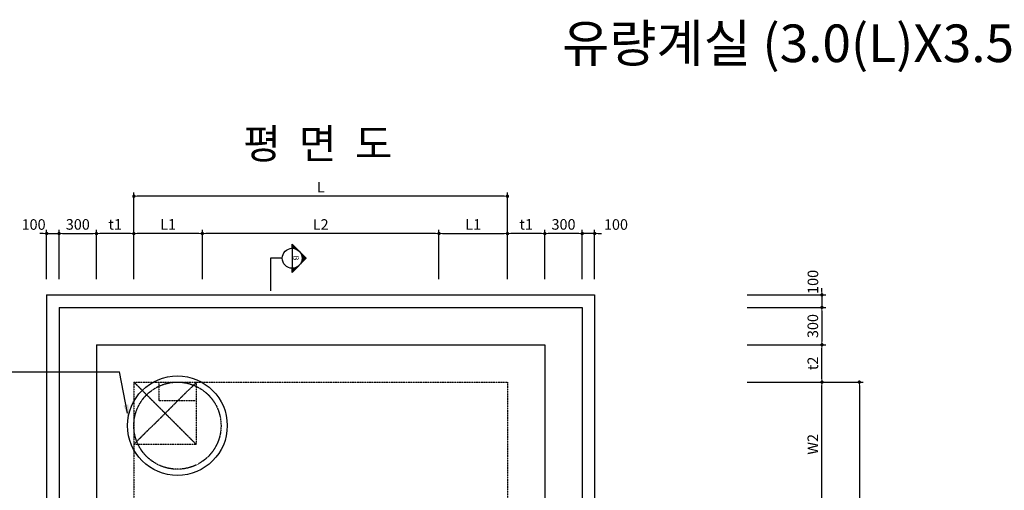
# Model space of a CAD drawing. Units: inches. Extents: x 1371313 to 1447523, y -496947 to -102444.
# Drawn here: x 1375446 to 1383351, y -322525 to -318745 of the extents above; entities that cross this region are included whole.
import ezdxf
from ezdxf.enums import TextEntityAlignment as Align

# ---------------------------------------------------------------- set-up
doc = ezdxf.new("R2010")
doc.units = ezdxf.units.IN
doc.header["$MEASUREMENT"] = 0
for name, pattern in [('CEN', [12, 5.5, -0.5, 0, -0.5, 5.5]), ('CENTER2', [1.125, 0.75, -0.125, 0.125, -0.125]), ('HIDDEN', [0.375, 0.25, -0.125])]:
    doc.linetypes.add(name, pattern=pattern)
for name, color, linetype in [('1', 1, 'Continuous'), ('1-2', 1, 'CEN'), ('2-1', 2, 'HIDDEN'), ('3', 2, 'Continuous'), ('4', 4, 'Continuous'), ('4-1', 4, 'HIDDEN'), ('title', 40, 'Continuous'), ('도곽', 7, 'Continuous')]:
    doc.layers.add(name, color=color, linetype=linetype)
doc.layers.add('WA-DIM', color=1, linetype='Continuous', lineweight=20)
doc.styles.add('굴림체', font='GulimChe.ttf')
doc.dimstyles.new('DOT-100', dxfattribs={"dimtxt": 85, "dimasz": 27, "dimexe": 30, "dimexo": 0, "dimgap": 30, "dimtad": 1, "dimdec": 0, "dimdsep": 46, "dimtxsty": '굴림체', "dimblk": 'DOT', "dimcen": 0, "dimclrd": 256, "dimclre": 256, "dimclrt": 2, "dimadec": 0, "dimazin": 0, "dimtfac": 0.4, "dimtdec": 0, "dimtix": 1, "dimtmove": 2, "dimatfit": 3, "dimldrblk": 'DOT', "dimfxl": 1, "dimtvp": 120, "dimtolj": 1, "dimarcsym": 0})

# ---------------------------------------------------------------- blocks, each defined once
blk = doc.blocks.new('DOT')
at = {"color": 0, "linetype": 'ByBlock'}
blk.add_line((-0.5, 0), (-1, 0), dxfattribs=at)
at = {"color": 0, "linetype": 'ByBlock', "const_width": 0.5}
blk.add_lwpolyline([(-0.25, 0, 1), (0.25, 0, 1)], format="xyb", close=True, dxfattribs=at)
blk = doc.blocks.new('*D660')
at = {"layer": 'Defpoints', "color": 0, "linetype": 'Continuous', "transparency": 16777216}
for p in [(1376912.2, -320462.9), (1376912.2, -320829.5), (1378812.2, -320829.5)]:
    blk.add_point(p, dxfattribs=at)
at = {"layer": 'WA-DIM', "linetype": 'Continuous', "lineweight": -2, "transparency": 16777216}
for p, q in [((1376912.2, -320829.5), (1376912.2, -320432.9)), ((1378785.2, -320462.9), (1376939.2, -320462.9)), ((1378812.2, -320829.5), (1378812.2, -320432.9))]:
    blk.add_line(p, q, dxfattribs=at)
at = {"layer": 'WA-DIM', "linetype": 'Continuous', "lineweight": -2, "transparency": 16777216, "xscale": 27, "yscale": 27, "zscale": 27, "rotation": 180}
blk.add_blockref('DOT', (1376912.2, -320462.9), dxfattribs=at)
at = {"layer": 'WA-DIM', "linetype": 'Continuous', "lineweight": -2, "transparency": 16777216, "xscale": 27, "yscale": 27, "zscale": 27}
blk.add_blockref('DOT', (1378812.2, -320462.9), dxfattribs=at)
at = {"layer": 'WA-DIM', "color": 2, "linetype": 'Continuous', "transparency": 16777216, "insert": (1377862.2, -320390.4), "char_height": 85, "attachment_point": 5, "style": '굴림체'}
blk.add_mtext('\\A1;L2', dxfattribs=at)
blk = doc.blocks.new('*D661')
at = {"layer": 'Defpoints', "color": 0, "linetype": 'Continuous', "transparency": 16777216}
for p in [(1376062.2, -320462.9), (1376062.2, -320829.5), (1376362.2, -320829.5)]:
    blk.add_point(p, dxfattribs=at)
at = {"layer": 'WA-DIM', "linetype": 'Continuous', "lineweight": -2, "transparency": 16777216}
for p, q in [((1376062.2, -320829.5), (1376062.2, -320432.9)), ((1376335.2, -320462.9), (1376089.2, -320462.9)), ((1376362.2, -320829.5), (1376362.2, -320432.9))]:
    blk.add_line(p, q, dxfattribs=at)
at = {"layer": 'WA-DIM', "linetype": 'Continuous', "lineweight": -2, "transparency": 16777216, "xscale": 27, "yscale": 27, "zscale": 27, "rotation": 180}
blk.add_blockref('DOT', (1376062.2, -320462.9), dxfattribs=at)
at = {"layer": 'WA-DIM', "linetype": 'Continuous', "lineweight": -2, "transparency": 16777216, "xscale": 27, "yscale": 27, "zscale": 27}
blk.add_blockref('DOT', (1376362.2, -320462.9), dxfattribs=at)
at = {"layer": 'WA-DIM', "color": 2, "linetype": 'Continuous', "transparency": 16777216, "insert": (1376212.2, -320389.3), "char_height": 85, "attachment_point": 5, "style": '굴림체'}
blk.add_mtext('\\A1;t1', dxfattribs=at)
blk = doc.blocks.new('*D662')
at = {"layer": 'Defpoints', "color": 0, "linetype": 'Continuous', "transparency": 16777216}
for p in [(1381287.3, -321656.1), (1381287.3, -325156.1), (1382187.3, -325156.1)]:
    blk.add_point(p, dxfattribs=at)
at = {"layer": 'WA-DIM', "linetype": 'Continuous', "lineweight": -2, "transparency": 16777216}
for p, q in [((1381287.3, -321656.1), (1382217.3, -321656.1)), ((1382187.3, -321683.1), (1382187.3, -325129.1)), ((1381287.3, -325156.1), (1382217.3, -325156.1))]:
    blk.add_line(p, q, dxfattribs=at)
at = {"layer": 'WA-DIM', "linetype": 'Continuous', "lineweight": -2, "transparency": 16777216, "xscale": 27, "yscale": 27, "zscale": 27}
for p, rotation in [((1382187.3, -321656.1), 90), ((1382187.3, -325156.1), 270)]:
    blk.add_blockref('DOT', p, dxfattribs=dict(at, rotation=rotation))
at = {"layer": 'WA-DIM', "color": 2, "linetype": 'Continuous', "transparency": 16777216, "insert": (1382113.7, -323406.1), "char_height": 85, "attachment_point": 5, "rotation": 90, "style": '굴림체'}
blk.add_mtext('\\A1;W', dxfattribs=at)
blk = doc.blocks.new('*D666')
at = {"layer": 'Defpoints', "color": 0, "linetype": 'Continuous', "transparency": 16777216}
for p in [(1379362.2, -320462.9), (1379362.2, -320829.5), (1379662.2, -320829.5)]:
    blk.add_point(p, dxfattribs=at)
at = {"layer": 'WA-DIM', "linetype": 'Continuous', "lineweight": -2, "transparency": 16777216}
for p, q in [((1379362.2, -320829.5), (1379362.2, -320432.9)), ((1379635.2, -320462.9), (1379389.2, -320462.9)), ((1379662.2, -320829.5), (1379662.2, -320432.9))]:
    blk.add_line(p, q, dxfattribs=at)
at = {"layer": 'WA-DIM', "linetype": 'Continuous', "lineweight": -2, "transparency": 16777216, "xscale": 27, "yscale": 27, "zscale": 27, "rotation": 180}
blk.add_blockref('DOT', (1379362.2, -320462.9), dxfattribs=at)
at = {"layer": 'WA-DIM', "linetype": 'Continuous', "lineweight": -2, "transparency": 16777216, "xscale": 27, "yscale": 27, "zscale": 27}
blk.add_blockref('DOT', (1379662.2, -320462.9), dxfattribs=at)
at = {"layer": 'WA-DIM', "color": 2, "linetype": 'Continuous', "transparency": 16777216, "insert": (1379512.2, -320389.3), "char_height": 85, "attachment_point": 5, "style": '굴림체'}
blk.add_mtext('\\A1;t1', dxfattribs=at)
blk = doc.blocks.new('*D667')
at = {"layer": 'Defpoints', "color": 0, "linetype": 'Continuous', "transparency": 16777216}
for p in [(1381287.3, -321656.1), (1381887.3, -321656.1), (1381287.3, -322656.1)]:
    blk.add_point(p, dxfattribs=at)
at = {"layer": 'WA-DIM', "linetype": 'Continuous', "lineweight": -2, "transparency": 16777216}
for p, q in [((1381287.3, -321656.1), (1381917.3, -321656.1)), ((1381887.3, -322629.1), (1381887.3, -321683.1)), ((1381287.3, -322656.1), (1381917.3, -322656.1))]:
    blk.add_line(p, q, dxfattribs=at)
at = {"layer": 'WA-DIM', "linetype": 'Continuous', "lineweight": -2, "transparency": 16777216, "xscale": 27, "yscale": 27, "zscale": 27}
for p, rotation in [((1381887.3, -321656.1), 90), ((1381887.3, -322656.1), 270)]:
    blk.add_blockref('DOT', p, dxfattribs=dict(at, rotation=rotation))
at = {"layer": 'WA-DIM', "color": 2, "linetype": 'Continuous', "transparency": 16777216, "insert": (1381813.7, -322156.1), "char_height": 85, "attachment_point": 5, "rotation": 90, "style": '굴림체'}
blk.add_mtext('\\A1;W2', dxfattribs=at)
blk = doc.blocks.new('*D668')
at = {"layer": 'Defpoints', "color": 0, "linetype": 'Continuous', "transparency": 16777216}
for p in [(1381287.3, -321356.1), (1381887.3, -321356.1), (1381287.3, -321656.1)]:
    blk.add_point(p, dxfattribs=at)
at = {"layer": 'WA-DIM', "linetype": 'Continuous', "lineweight": -2, "transparency": 16777216}
for p, q in [((1381287.3, -321356.1), (1381917.3, -321356.1)), ((1381887.3, -321629.1), (1381887.3, -321383.1)), ((1381287.3, -321656.1), (1381917.3, -321656.1))]:
    blk.add_line(p, q, dxfattribs=at)
at = {"layer": 'WA-DIM', "linetype": 'Continuous', "lineweight": -2, "transparency": 16777216, "xscale": 27, "yscale": 27, "zscale": 27}
for p, rotation in [((1381887.3, -321356.1), 90), ((1381887.3, -321656.1), 270)]:
    blk.add_blockref('DOT', p, dxfattribs=dict(at, rotation=rotation))
at = {"layer": 'WA-DIM', "color": 2, "linetype": 'Continuous', "transparency": 16777216, "insert": (1381813.8, -321506.1), "char_height": 85, "attachment_point": 5, "rotation": 90, "style": '굴림체'}
blk.add_mtext('\\A1;t2', dxfattribs=at)
blk = doc.blocks.new('*D688')
at = {"layer": 'Defpoints', "color": 0, "linetype": 'Continuous', "transparency": 16777216}
for p in [(1375762.2, -320462.9), (1375662.2, -320829.5), (1375762.2, -320829.5)]:
    blk.add_point(p, dxfattribs=at)
at = {"layer": 'WA-DIM', "linetype": 'Continuous', "lineweight": -2, "transparency": 16777216}
for p, q in [((1375635.2, -320462.9), (1375608.2, -320462.9)), ((1375662.2, -320829.5), (1375662.2, -320432.9)), ((1375662.2, -320462.9), (1375762.2, -320462.9)), ((1375762.2, -320829.5), (1375762.2, -320432.9)), ((1375789.2, -320462.9), (1375816.2, -320462.9))]:
    blk.add_line(p, q, dxfattribs=at)
at = {"layer": 'WA-DIM', "linetype": 'Continuous', "lineweight": -2, "transparency": 16777216, "xscale": 27, "yscale": 27, "zscale": 27}
blk.add_blockref('DOT', (1375662.2, -320462.9), dxfattribs=at)
at = {"layer": 'WA-DIM', "linetype": 'Continuous', "lineweight": -2, "transparency": 16777216, "xscale": 27, "yscale": 27, "zscale": 27, "rotation": 180}
blk.add_blockref('DOT', (1375762.2, -320462.9), dxfattribs=at)
at = {"layer": 'WA-DIM', "color": 2, "linetype": 'Continuous', "transparency": 16777216, "insert": (1375557.2, -320390.4), "char_height": 85, "attachment_point": 5, "style": '굴림체'}
blk.add_mtext('\\A1;100', dxfattribs=at)
blk = doc.blocks.new('*D689')
at = {"layer": 'Defpoints', "color": 0, "linetype": 'Continuous', "transparency": 16777216}
for p in [(1376062.2, -320462.9), (1375762.2, -320829.5), (1376062.2, -320829.5)]:
    blk.add_point(p, dxfattribs=at)
at = {"layer": 'WA-DIM', "linetype": 'Continuous', "lineweight": -2, "transparency": 16777216}
for p, q in [((1375762.2, -320829.5), (1375762.2, -320432.9)), ((1375789.2, -320462.9), (1376035.2, -320462.9)), ((1376062.2, -320829.5), (1376062.2, -320432.9))]:
    blk.add_line(p, q, dxfattribs=at)
at = {"layer": 'WA-DIM', "linetype": 'Continuous', "lineweight": -2, "transparency": 16777216, "xscale": 27, "yscale": 27, "zscale": 27, "rotation": 180}
blk.add_blockref('DOT', (1375762.2, -320462.9), dxfattribs=at)
at = {"layer": 'WA-DIM', "linetype": 'Continuous', "lineweight": -2, "transparency": 16777216, "xscale": 27, "yscale": 27, "zscale": 27}
blk.add_blockref('DOT', (1376062.2, -320462.9), dxfattribs=at)
at = {"layer": 'WA-DIM', "color": 2, "linetype": 'Continuous', "transparency": 16777216, "insert": (1375912.2, -320389.5), "char_height": 85, "attachment_point": 5, "style": '굴림체'}
blk.add_mtext('\\A1;300', dxfattribs=at)
blk = doc.blocks.new('*D690')
at = {"layer": 'Defpoints', "color": 0, "linetype": 'Continuous', "transparency": 16777216}
for p in [(1379962.2, -320462.9), (1379962.2, -320829.5), (1380062.2, -320829.5)]:
    blk.add_point(p, dxfattribs=at)
at = {"layer": 'WA-DIM', "linetype": 'Continuous', "lineweight": -2, "transparency": 16777216}
for p, q in [((1379935.2, -320462.9), (1379908.2, -320462.9)), ((1379962.2, -320829.5), (1379962.2, -320432.9)), ((1380062.2, -320462.9), (1379962.2, -320462.9)), ((1380062.2, -320829.5), (1380062.2, -320432.9)), ((1380089.2, -320462.9), (1380116.2, -320462.9))]:
    blk.add_line(p, q, dxfattribs=at)
at = {"layer": 'WA-DIM', "linetype": 'Continuous', "lineweight": -2, "transparency": 16777216, "xscale": 27, "yscale": 27, "zscale": 27}
blk.add_blockref('DOT', (1379962.2, -320462.9), dxfattribs=at)
at = {"layer": 'WA-DIM', "linetype": 'Continuous', "lineweight": -2, "transparency": 16777216, "xscale": 27, "yscale": 27, "zscale": 27, "rotation": 180}
blk.add_blockref('DOT', (1380062.2, -320462.9), dxfattribs=at)
at = {"layer": 'WA-DIM', "color": 2, "linetype": 'Continuous', "transparency": 16777216, "insert": (1380233.1, -320390.4), "char_height": 85, "attachment_point": 5, "style": '굴림체'}
blk.add_mtext('\\A1;100', dxfattribs=at)
blk = doc.blocks.new('*D691')
at = {"layer": 'Defpoints', "color": 0, "linetype": 'Continuous', "transparency": 16777216}
for p in [(1379662.2, -320462.9), (1379662.2, -320829.5), (1379962.2, -320829.5)]:
    blk.add_point(p, dxfattribs=at)
at = {"layer": 'WA-DIM', "linetype": 'Continuous', "lineweight": -2, "transparency": 16777216}
for p, q in [((1379662.2, -320829.5), (1379662.2, -320432.9)), ((1379935.2, -320462.9), (1379689.2, -320462.9)), ((1379962.2, -320829.5), (1379962.2, -320432.9))]:
    blk.add_line(p, q, dxfattribs=at)
at = {"layer": 'WA-DIM', "linetype": 'Continuous', "lineweight": -2, "transparency": 16777216, "xscale": 27, "yscale": 27, "zscale": 27, "rotation": 180}
blk.add_blockref('DOT', (1379662.2, -320462.9), dxfattribs=at)
at = {"layer": 'WA-DIM', "linetype": 'Continuous', "lineweight": -2, "transparency": 16777216, "xscale": 27, "yscale": 27, "zscale": 27}
blk.add_blockref('DOT', (1379962.2, -320462.9), dxfattribs=at)
at = {"layer": 'WA-DIM', "color": 2, "linetype": 'Continuous', "transparency": 16777216, "insert": (1379812.2, -320389.5), "char_height": 85, "attachment_point": 5, "style": '굴림체'}
blk.add_mtext('\\A1;300', dxfattribs=at)
blk = doc.blocks.new('*D692')
at = {"layer": 'Defpoints', "color": 0, "linetype": 'Continuous', "transparency": 16777216}
for p in [(1381287.3, -321056.1), (1381287.3, -321356.1), (1381887.3, -321356.1)]:
    blk.add_point(p, dxfattribs=at)
at = {"layer": 'WA-DIM', "linetype": 'Continuous', "lineweight": -2, "transparency": 16777216}
for p, q in [((1381287.3, -321056.1), (1381917.3, -321056.1)), ((1381887.3, -321083.1), (1381887.3, -321329.1)), ((1381287.3, -321356.1), (1381917.3, -321356.1))]:
    blk.add_line(p, q, dxfattribs=at)
at = {"layer": 'WA-DIM', "linetype": 'Continuous', "lineweight": -2, "transparency": 16777216, "xscale": 27, "yscale": 27, "zscale": 27}
for p, rotation in [((1381887.3, -321056.1), 90), ((1381887.3, -321356.1), 270)]:
    blk.add_blockref('DOT', p, dxfattribs=dict(at, rotation=rotation))
at = {"layer": 'WA-DIM', "color": 2, "linetype": 'Continuous', "transparency": 16777216, "insert": (1381813.8, -321206.1), "char_height": 85, "attachment_point": 5, "rotation": 90, "style": '굴림체'}
blk.add_mtext('\\A1;300', dxfattribs=at)
blk = doc.blocks.new('*D693')
at = {"layer": 'Defpoints', "color": 0, "linetype": 'Continuous', "transparency": 16777216}
for p in [(1381287.3, -320956.1), (1381287.3, -321056.1), (1381887.3, -321056.1)]:
    blk.add_point(p, dxfattribs=at)
at = {"layer": 'WA-DIM', "linetype": 'Continuous', "lineweight": -2, "transparency": 16777216}
for p, q in [((1381287.3, -320956.1), (1381917.3, -320956.1)), ((1381887.3, -320929.1), (1381887.3, -320902.1)), ((1381887.3, -320956.1), (1381887.3, -321056.1)), ((1381287.3, -321056.1), (1381917.3, -321056.1)), ((1381887.3, -321083.1), (1381887.3, -321110.1))]:
    blk.add_line(p, q, dxfattribs=at)
at = {"layer": 'WA-DIM', "linetype": 'Continuous', "lineweight": -2, "transparency": 16777216, "xscale": 27, "yscale": 27, "zscale": 27}
for p, rotation in [((1381887.3, -320956.1), 270), ((1381887.3, -321056.1), 90)]:
    blk.add_blockref('DOT', p, dxfattribs=dict(at, rotation=rotation))
at = {"layer": 'WA-DIM', "color": 2, "linetype": 'Continuous', "transparency": 16777216, "insert": (1381814.8, -320851.4), "char_height": 85, "attachment_point": 5, "rotation": 90, "style": '굴림체'}
blk.add_mtext('\\A1;100', dxfattribs=at)
blk = doc.blocks.new('*D704')
at = {"layer": 'Defpoints', "color": 0, "linetype": 'Continuous', "transparency": 16777216}
for p in [(1376362.2, -320162.9), (1376362.2, -320529.5), (1379362.2, -320529.5)]:
    blk.add_point(p, dxfattribs=at)
at = {"layer": 'WA-DIM', "linetype": 'Continuous', "lineweight": -2, "transparency": 16777216}
for p, q in [((1376362.2, -320529.5), (1376362.2, -320132.9)), ((1379335.2, -320162.9), (1376389.2, -320162.9)), ((1379362.2, -320529.5), (1379362.2, -320132.9))]:
    blk.add_line(p, q, dxfattribs=at)
at = {"layer": 'WA-DIM', "linetype": 'Continuous', "lineweight": -2, "transparency": 16777216, "xscale": 27, "yscale": 27, "zscale": 27, "rotation": 180}
blk.add_blockref('DOT', (1376362.2, -320162.9), dxfattribs=at)
at = {"layer": 'WA-DIM', "linetype": 'Continuous', "lineweight": -2, "transparency": 16777216, "xscale": 27, "yscale": 27, "zscale": 27}
blk.add_blockref('DOT', (1379362.2, -320162.9), dxfattribs=at)
at = {"layer": 'WA-DIM', "color": 2, "linetype": 'Continuous', "transparency": 16777216, "insert": (1377862.2, -320090.4), "char_height": 85, "attachment_point": 5, "style": '굴림체'}
blk.add_mtext('\\A1;L', dxfattribs=at)
blk = doc.blocks.new('*D720')
at = {"layer": 'Defpoints', "color": 0, "linetype": 'Continuous', "transparency": 16777216}
for p in [(1379362.2, -320462.9), (1378812.2, -320829.5), (1379362.2, -320829.5)]:
    blk.add_point(p, dxfattribs=at)
at = {"layer": 'WA-DIM', "linetype": 'Continuous', "lineweight": -2, "transparency": 16777216}
for p, q in [((1378812.2, -320829.5), (1378812.2, -320432.9)), ((1378839.2, -320462.9), (1379335.2, -320462.9)), ((1379362.2, -320829.5), (1379362.2, -320432.9))]:
    blk.add_line(p, q, dxfattribs=at)
at = {"layer": 'WA-DIM', "linetype": 'Continuous', "lineweight": -2, "transparency": 16777216, "xscale": 27, "yscale": 27, "zscale": 27, "rotation": 180}
blk.add_blockref('DOT', (1378812.2, -320462.9), dxfattribs=at)
at = {"layer": 'WA-DIM', "linetype": 'Continuous', "lineweight": -2, "transparency": 16777216, "xscale": 27, "yscale": 27, "zscale": 27}
blk.add_blockref('DOT', (1379362.2, -320462.9), dxfattribs=at)
at = {"layer": 'WA-DIM', "color": 2, "linetype": 'Continuous', "transparency": 16777216, "insert": (1379087.2, -320389.3), "char_height": 85, "attachment_point": 5, "style": '굴림체'}
blk.add_mtext('\\A1;L1', dxfattribs=at)
blk = doc.blocks.new('*D721')
at = {"layer": 'Defpoints', "color": 0, "linetype": 'Continuous', "transparency": 16777216}
for p in [(1376362.2, -320462.9), (1376362.2, -320829.5), (1376912.2, -320829.5)]:
    blk.add_point(p, dxfattribs=at)
at = {"layer": 'WA-DIM', "linetype": 'Continuous', "lineweight": -2, "transparency": 16777216}
for p, q in [((1376362.2, -320829.5), (1376362.2, -320432.9)), ((1376885.2, -320462.9), (1376389.2, -320462.9)), ((1376912.2, -320829.5), (1376912.2, -320432.9))]:
    blk.add_line(p, q, dxfattribs=at)
at = {"layer": 'WA-DIM', "linetype": 'Continuous', "lineweight": -2, "transparency": 16777216, "xscale": 27, "yscale": 27, "zscale": 27, "rotation": 180}
blk.add_blockref('DOT', (1376362.2, -320462.9), dxfattribs=at)
at = {"layer": 'WA-DIM', "linetype": 'Continuous', "lineweight": -2, "transparency": 16777216, "xscale": 27, "yscale": 27, "zscale": 27}
blk.add_blockref('DOT', (1376912.2, -320462.9), dxfattribs=at)
at = {"layer": 'WA-DIM', "color": 2, "linetype": 'Continuous', "transparency": 16777216, "insert": (1376637.2, -320389.3), "char_height": 85, "attachment_point": 5, "style": '굴림체'}
blk.add_mtext('\\A1;L1', dxfattribs=at)

msp = doc.modelspace()

# ---------------------------------------------------------------- linework, layer by layer
at = {"color": 4}
msp.add_circle((1376712.2, -322006.1), 400, dxfattribs=at)
at = {"color": 4, "linetype": 'HIDDEN'}
msp.add_circle((1376712.2, -322006.1), 350, dxfattribs=at)
at = {"layer": '1', "color": 2}
for p, q in [((1377746.9, -320661.6), (1377633.8, -320548.4)), ((1377633.8, -320581.6), (1377633.8, -320548.4)), ((1377674, -320592.4), (1377633.8, -320552.2)), ((1377633.8, -320556), (1377637.6, -320552.2)), ((1377633.8, -320563.5), (1377641.3, -320556)), ((1377666.3, -320588.4), (1377633.8, -320556)), ((1377660.1, -320586), (1377633.8, -320559.7)), ((1377633.8, -320571), (1377645.1, -320559.7)), ((1377633.8, -320578.6), (1377648.9, -320563.5)), ((1377654.6, -320584.3), (1377633.8, -320563.5)), ((1377649.7, -320583.1), (1377633.8, -320567.3)), ((1377645.1, -320582.4), (1377633.8, -320571)), ((1377640.8, -320581.9), (1377633.8, -320574.8)), ((1377638.2, -320581.7), (1377652.7, -320567.3)), ((1377645.1, -320582.4), (1377656.4, -320571)), ((1377651.5, -320583.5), (1377660.2, -320574.8)), ((1377636.8, -320581.6), (1377633.8, -320578.6)), ((1377633.8, -320581.6), (1377633.8, -320741.6)), ((1377657.4, -320585.1), (1377664, -320578.6)), ((1377663, -320587.1), (1377667.7, -320582.4)), ((1377668.3, -320589.4), (1377671.5, -320586.1)), ((1377673.2, -320592), (1377675.3, -320589.9)), ((1377677.9, -320594.8), (1377679.1, -320593.7)), ((1377682.3, -320597.9), (1377682.8, -320597.4)), ((1377686.5, -320601.3), (1377686.6, -320601.2)), ((1377694, -320608.9), (1377694.1, -320608.8)), ((1377697.4, -320613), (1377697.9, -320612.5)), ((1377700.5, -320617.4), (1377701.7, -320616.3)), ((1377745, -320663.4), (1377703, -320621.4)), ((1377703.4, -320622.1), (1377705.5, -320620.1)), ((1377706, -320627.1), (1377709.2, -320623.8)), ((1377743.2, -320665.3), (1377706.9, -320629.1)), ((1377708.3, -320632.3), (1377713, -320627.6)), ((1377741.3, -320667.2), (1377709.4, -320635.3)), ((1377710.2, -320637.9), (1377716.8, -320631.4)), ((1377739.4, -320669.1), (1377711, -320640.8)), ((1377711, -320682.4), (1377739.4, -320654)), ((1377711.8, -320643.9), (1377720.5, -320635.2)), ((1377737.5, -320671), (1377712.2, -320645.7)), ((1377713, -320650.2), (1377724.3, -320638.9)), ((1377713, -320672.9), (1377735.6, -320650.2)), ((1377735.6, -320672.9), (1377713, -320650.2)), ((1377713.7, -320657.1), (1377728.1, -320642.7)), ((1377713.7, -320664.6), (1377731.8, -320646.5)), ((1377458.9, -320661.6), (1377458.9, -320923.7)), ((1377553.8, -320661.6), (1377458.9, -320661.6)), ((1377633.8, -320774.7), (1377746.9, -320661.6)), ((1377673.4, -320735.1), (1377670.8, -320732.5)), ((1377675.3, -320733.2), (1377673.2, -320731.2)), ((1377677.2, -320731.3), (1377675.6, -320729.8)), ((1377679.1, -320729.4), (1377677.9, -320728.3)), ((1377680.9, -320727.6), (1377680.1, -320726.8)), ((1377682.8, -320725.7), (1377682.3, -320725.2)), ((1377684.7, -320723.8), (1377684.4, -320723.5)), ((1377686.6, -320721.9), (1377686.5, -320721.8)), ((1377688.5, -320720), (1377688.4, -320720)), ((1377692.3, -320716.2), (1377692.2, -320716.2)), ((1377694.1, -320714.4), (1377694, -320714.2)), ((1377696, -320712.5), (1377695.7, -320712.2)), ((1377697.9, -320710.6), (1377697.4, -320710.1)), ((1377699.8, -320708.7), (1377699, -320707.9)), ((1377701.7, -320706.8), (1377700.5, -320705.7)), ((1377703.6, -320704.9), (1377702, -320703.4)), ((1377705.5, -320703), (1377703.4, -320701)), ((1377707.3, -320701.2), (1377704.7, -320698.5)), ((1377709.2, -320699.3), (1377706, -320696)), ((1377706.9, -320694), (1377743.2, -320657.8)), ((1377711.1, -320697.4), (1377707.2, -320693.4)), ((1377713, -320695.5), (1377708.3, -320690.8)), ((1377714.9, -320693.6), (1377709.3, -320688)), ((1377716.8, -320691.7), (1377710.2, -320685.2)), ((1377718.6, -320689.8), (1377711.1, -320682.3)), ((1377720.5, -320688), (1377711.8, -320679.2)), ((1377722.4, -320686.1), (1377712.5, -320676.1)), ((1377724.3, -320684.2), (1377713, -320672.9)), ((1377726.2, -320682.3), (1377713.4, -320669.5)), ((1377733.7, -320674.8), (1377713.5, -320654.5)), ((1377731.8, -320676.6), (1377713.7, -320658.5)), ((1377728.1, -320680.4), (1377713.7, -320666)), ((1377730, -320678.5), (1377713.8, -320662.4)), ((1377633.8, -320767.2), (1377666.3, -320734.7)), ((1377633.8, -320759.6), (1377654.6, -320738.8)), ((1377633.8, -320752.1), (1377645.1, -320740.8)), ((1377650.8, -320757.7), (1377633.8, -320740.8)), ((1377633.8, -320744.5), (1377636.8, -320741.5)), ((1377633.8, -320774.7), (1377633.8, -320741.6)), ((1377648.9, -320759.6), (1377633.8, -320744.5)), ((1377647, -320761.5), (1377633.8, -320748.3)), ((1377645.1, -320763.4), (1377633.8, -320752.1)), ((1377643.2, -320765.3), (1377633.8, -320755.8)), ((1377641.3, -320767.2), (1377633.8, -320759.6)), ((1377639.5, -320769), (1377633.8, -320763.4)), ((1377637.6, -320770.9), (1377633.8, -320767.2)), ((1377635.7, -320772.8), (1377633.8, -320770.9)), ((1377652.7, -320755.8), (1377638.2, -320741.4)), ((1377654.5, -320754), (1377641.7, -320741.2)), ((1377656.4, -320752.1), (1377645.1, -320740.8)), ((1377658.3, -320750.2), (1377648.4, -320740.2)), ((1377660.2, -320748.3), (1377651.5, -320739.6)), ((1377662.1, -320746.4), (1377654.5, -320738.8)), ((1377664, -320744.5), (1377657.4, -320738)), ((1377665.9, -320742.6), (1377660.3, -320737.1)), ((1377667.7, -320740.8), (1377663, -320736)), ((1377669.6, -320738.9), (1377665.7, -320734.9)), ((1377671.5, -320737), (1377668.3, -320733.7))]:
    msp.add_line(p, q, dxfattribs=at)
msp.add_circle((1377633.8, -320661.6), 80, dxfattribs=at)
at = {"layer": '1-2', "linetype": 'CENTER2', "ltscale": 0.5}
for p, q in [((1376362.2, -321656.1), (1376862.2, -322156.1)), ((1376866.5, -321656.1), (1376362.2, -322156.1))]:
    msp.add_line(p, q, dxfattribs=at)
at = {"layer": '2-1', "color": 3}
for p, q in [((1376362.2, -321656.1), (1379362.2, -321656.1)), ((1376362.2, -321656.1), (1376362.2, -325156.1)), ((1379362.2, -321656.1), (1379362.2, -325156.1))]:
    msp.add_line(p, q, dxfattribs=at)
at = {"layer": '2-1', "color": 7}
for p in [(1376862.2, -321656.1), (1376362.2, -322156.1)]:
    msp.add_line(p, (1376862.2, -322156.1), dxfattribs=at)
at = {"layer": '3'}
for p, q in [((1375662.2, -320956.1), (1375662.2, -322656.1)), ((1375662.2, -320956.1), (1380062.2, -320956.1)), ((1380062.2, -320956.1), (1380062.2, -322656.1))]:
    msp.add_line(p, q, dxfattribs=at)
at = {"layer": '3', "color": 7}
for p, q in [((1375762.2, -321056.1), (1379962.2, -321056.1)), ((1375762.2, -321056.1), (1375762.2, -322656.1)), ((1379962.2, -321056.1), (1379962.2, -322656.1)), ((1376062.2, -321356.1), (1379662.2, -321356.1)), ((1376062.2, -321356.1), (1376062.2, -322656.1)), ((1379662.2, -321356.1), (1379662.2, -322656.1))]:
    msp.add_line(p, q, dxfattribs=at)
at = {"layer": '3', "color": 1}
for p in [(1374964.2, -321574.4), (1376310.9, -321906.7)]:
    msp.add_line(p, (1376246, -321574.4), dxfattribs=at)
msp.add_solid([(1376318.5, -321835.4), (1376279.4, -321843.6), (1376323.5, -321957)], dxfattribs=at)
at = {"layer": '4-1', "color": 3}
for p, q in [((1376562.2, -321656.1), (1376562.2, -321806.1)), ((1376862.2, -321656.1), (1376862.2, -321806.1)), ((1376862.2, -321806.1), (1376562.2, -321806.1))]:
    msp.add_line(p, q, dxfattribs=at)

# ---------------------------------------------------------------- texts
at = {"layer": '4', "color": 7, "style": '굴림체'}
msp.add_text('B', height=45, rotation=270, dxfattribs=at).set_placement((1377641.5, -320638.9))
at = {"layer": 'title', "style": '굴림체'}
msp.add_text('평  면  도', height=240, dxfattribs=at).set_placement((1377839.1, -319741.1), align=Align.MIDDLE_CENTER)
at = {"layer": '도곽', "style": '굴림체'}
msp.add_text('유량계실 (3.0(L)X3.5(W), D1900~2000) 일반구간', height=301.884, dxfattribs=at).set_placement((1384082.2, -318934.7), align=Align.MIDDLE_CENTER)

# ---------------------------------------------------------------- dimensions: what is measured, and where the dimension line sits
at = {"layer": 'WA-DIM', "linetype": 'Continuous'}
for base, p1, p2, text, picture, middle in [((1376362.2, -320162.9), (1379362.2, -320529.5), (1376362.2, -320529.5), 'L', '*D704', (1377862.2, -320090.4)), ((1376062.2, -320462.9), (1376362.2, -320829.5), (1376062.2, -320829.5), 't1', '*D661', (1376212.2, -320389.3)), ((1376912.2, -320462.9), (1378812.2, -320829.5), (1376912.2, -320829.5), 'L2', '*D660', (1377862.2, -320390.4)), ((1379362.2, -320462.9), (1378812.2, -320829.5), (1379362.2, -320829.5), 'L1', '*D720', (1379087.2, -320389.3)), ((1379362.2, -320462.9), (1379662.2, -320829.5), (1379362.2, -320829.5), 't1', '*D666', (1379512.2, -320389.3))]:
    dim = msp.add_linear_dim(base=base, p1=p1, p2=p2, text=text, dimstyle='DOT-100', dxfattribs=at)
    dim.commit()
    dim.dimension.update_dxf_attribs({"geometry": picture, "text_midpoint": middle})
for base, p1, p2, picture, middle in [((1375762.2, -320462.9), (1375662.2, -320829.5), (1375762.2, -320829.5), '*D688', (1375557.2, -320390.4)), ((1379962.2, -320462.9), (1380062.2, -320829.5), (1379962.2, -320829.5), '*D690', (1380233.1, -320390.4))]:
    dim = msp.add_linear_dim(base=base, p1=p1, p2=p2, dimstyle='DOT-100', dxfattribs=at)
    dim.commit()
    dim.dimension.update_dxf_attribs({"geometry": picture, "text_midpoint": middle, "dimtype": 160})
for base, p1, p2, picture, middle in [((1376062.2, -320462.9), (1375762.2, -320829.5), (1376062.2, -320829.5), '*D689', (1375912.2, -320389.5)), ((1379662.2, -320462.9), (1379962.2, -320829.5), (1379662.2, -320829.5), '*D691', (1379812.2, -320389.5))]:
    dim = msp.add_linear_dim(base=base, p1=p1, p2=p2, dimstyle='DOT-100', dxfattribs=at)
    dim.commit()
    dim.dimension.update_dxf_attribs({"geometry": picture, "text_midpoint": middle})
for base, p1, p2, angle, text, picture, middle in [((1376362.2, -320462.9), (1376912.2, -320829.5), (1376362.2, -320829.5), 180, 'L1', '*D721', (1376637.2, -320389.3)), ((1381887.3, -321356.1), (1381287.3, -321656.1), (1381287.3, -321356.1), 90, 't2', '*D668', (1381813.8, -321506.1)), ((1382187.3, -325156.1), (1381287.3, -321656.1), (1381287.3, -325156.1), 90, 'W', '*D662', (1382113.7, -323406.1)), ((1381887.3, -321656.1), (1381287.3, -322656.1), (1381287.3, -321656.1), 90, 'W2', '*D667', (1381813.7, -322156.1))]:
    dim = msp.add_linear_dim(base=base, p1=p1, p2=p2, angle=angle, text=text, dimstyle='DOT-100', dxfattribs=at)
    dim.commit()
    dim.dimension.update_dxf_attribs({"geometry": picture, "text_midpoint": middle})
dim = msp.add_linear_dim(base=(1381887.3, -321056.1), p1=(1381287.3, -320956.1), p2=(1381287.3, -321056.1), angle=90, dimstyle='DOT-100', dxfattribs=at)
dim.commit()
dim.dimension.update_dxf_attribs({"geometry": '*D693', "text_midpoint": (1381814.8, -320851.4), "dimtype": 160})
dim = msp.add_linear_dim(base=(1381887.3, -321356.1), p1=(1381287.3, -321056.1), p2=(1381287.3, -321356.1), angle=90, dimstyle='DOT-100', dxfattribs=at)
dim.commit()
dim.dimension.update_dxf_attribs({"geometry": '*D692', "text_midpoint": (1381813.8, -321206.1)})

doc.saveas('drawing.dxf')
